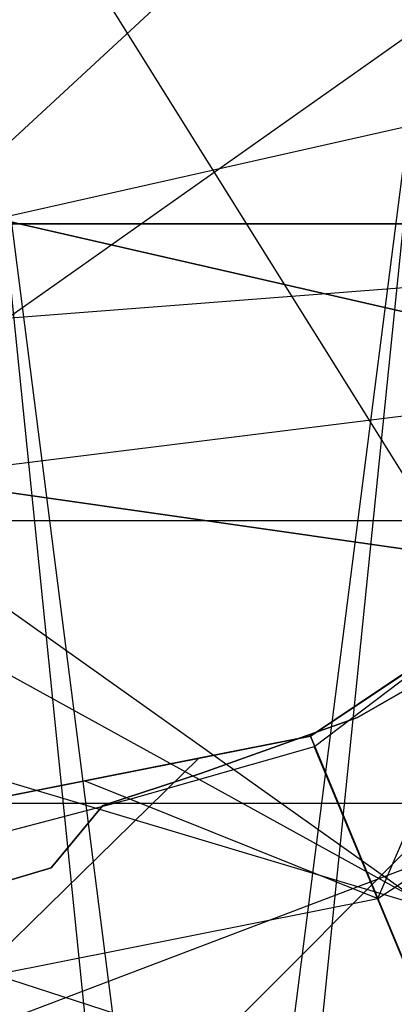
# Model space of a CAD drawing. Extents: x -1553 to 3804, y -1500 to 1500.
# Drawn here: x 1122 to 1123, y -3 to 0 of the extents above; entities that cross this region are included whole.
import ezdxf

# ---------------------------------------------------------------- set-up
doc = ezdxf.new("R2010")
doc.units = 0

msp = doc.modelspace()

# ---------------------------------------------------------------- linework, layer by layer
at = {"color": 0}
for p, q in [((1121.579558, -1.167732, 2016.881172), (1125.023709, 2.026582, 2015.570743)), ((1121.579558, -1.167732, 1834.590111), (1125.023709, 2.026582, 1835.90054)), ((1121.579558, 1.167732, 2016.881172), (1125.023709, -4.353066, 2018.21328)), ((1121.579558, 1.167732, 1834.590111), (1125.023709, -4.353066, 1833.258003)), ((1121.579558, -1.532664, 2015.076825), (1125.023709, 0.900425, 2017.526507)), ((1121.579558, -1.532664, 1836.394458), (1125.023709, 0.900425, 1833.944776)), ((1123.372988, -10.244534, 1508.899128), (1122.065652, 0, 1508.508976)), ((1122.065652, -12.856718, 1479.041732), (1123.372988, 0, 1478.537529)), ((1123.372988, 0, 1743.537529), (1122.065652, -10.239554, 1743.033327)), ((1122.065652, 0, 1773.508976), (1123.372988, -12.851738, 1772.890723)), ((1118.315652, -0.009797, 1829.959957), (1125.815652, -4.147639, 1831.068689)), ((1118.315652, -1.697271, 1847.798741), (1125.815652, -0.009797, 1854.185293)), ((1118.315652, -0.009797, 2021.511325), (1125.815652, -4.147639, 2020.402594)), ((1118.315652, -1.697271, 2003.672541), (1125.815652, -0.009797, 1997.28599)), ((1121.079558, -0.596681, 2012.330441), (1127.251304, -2.014658, 2010.912464)), ((1127.251304, -2.014658, 2015.558819), (1121.079558, -0.596681, 2014.140842)), ((1121.079558, -0.596681, 1839.140842), (1127.251304, -2.014658, 1840.558819)), ((1127.251304, -2.014658, 1835.912464), (1121.079558, -0.596681, 1837.330441)), ((1118.024186, -0.853066, 1997.702469), (1131.065652, -0.853066, 1997.702469)), ((1118.024186, -0.853066, 1853.768813), (1131.065652, -0.853066, 1853.768813)), ((1127.251304, -0.853066, 2008.996312), (1121.079558, -0.853066, 2011.36175)), ((1127.251304, -0.853066, 1842.47497), (1121.079558, -0.853066, 1840.109532)), ((1127.251304, -0.906879, 2017.510927), (1121.079558, -1.674282, 2015.658251)), ((1127.251304, -0.906879, 1833.960356), (1121.079558, -1.674282, 1835.813031)), ((1125.023709, -0.900425, 2017.526507), (1121.579558, -1.167732, 2016.881172)), ((1121.579558, -4.353066, 2017.514774), (1125.023709, -0.900425, 2017.526507)), ((1125.023709, -0.900425, 1833.944776), (1121.579558, -1.167732, 1834.590111)), ((1121.579558, -4.353066, 1833.956509), (1125.023709, -0.900425, 1833.944776)), ((1121.579558, -1.532664, 2011.394458), (1125.023709, -2.026582, 2010.90054)), ((1125.023709, -2.026582, 2015.570743), (1121.579558, -1.532664, 2015.076825)), ((1121.579558, -1.532664, 2011.394458), (1125.023709, -3.982346, 2013.827547)), ((1121.579558, -1.532664, 1840.076825), (1125.023709, -2.026582, 1840.570743)), ((1125.023709, -2.026582, 1835.90054), (1121.579558, -1.532664, 1836.394458)), ((1121.579558, -1.532664, 1840.076825), (1125.023709, -3.982346, 1837.643735)), ((1125.815652, -1.697271, 1847.798741), (1118.315652, -1.697271, 1847.798741)), ((1125.815652, -1.697271, 2003.672541), (1118.315652, -1.697271, 2003.672541)), ((1123.565109, -1.946531, 1775.431306), (1123.02236, -2.309184, 1775.3634)), ((1123.02236, -2.309184, 1773.8634), (1123.565109, -1.946531, 1773.931306)), ((1123.02236, -2.309184, 1772.3634), (1123.565109, -1.946531, 1772.431306)), ((1123.02236, -2.309184, 1770.8634), (1123.565109, -1.946531, 1770.931306)), ((1123.02236, -2.309184, 1769.3634), (1123.565109, -1.946531, 1769.431306)), ((1123.02236, -2.309184, 1767.8634), (1123.565109, -1.946531, 1767.931306)), ((1123.02236, -2.309184, 1766.3634), (1123.565109, -1.946531, 1766.431306)), ((1123.02236, -2.309184, 1764.8634), (1123.565109, -1.946531, 1764.931306)), ((1123.02236, -2.309184, 1763.3634), (1123.565109, -1.946531, 1763.431306)), ((1123.02236, -2.309184, 1761.8634), (1123.565109, -1.946531, 1761.931306)), ((1123.02236, -2.309184, 1760.3634), (1123.565109, -1.946531, 1760.431306)), ((1123.02236, -2.309184, 1758.8634), (1123.565109, -1.946531, 1758.931306)), ((1123.02236, -2.309184, 1757.3634), (1123.565109, -1.946531, 1757.431306)), ((1123.02236, -2.309184, 1755.8634), (1123.565109, -1.946531, 1755.931306)), ((1123.02236, -2.309184, 1754.3634), (1123.565109, -1.946531, 1754.431306)), ((1123.02236, -2.309184, 1752.8634), (1123.565109, -1.946531, 1752.931306)), ((1123.02236, -2.309184, 1751.3634), (1123.565109, -1.946531, 1751.431306)), ((1123.02236, -2.309184, 1749.8634), (1123.565109, -1.946531, 1749.931306)), ((1123.02236, -2.309184, 1748.3634), (1123.565109, -1.946531, 1748.431306)), ((1123.02236, -2.309184, 1746.8634), (1123.565109, -1.946531, 1746.931306)), ((1123.213702, -2.771124, 1775.229426), (1123.565109, -1.946531, 1775.431306)), ((1123.213702, -2.771124, 1773.729426), (1123.565109, -1.946531, 1773.931306)), ((1123.213702, -2.771124, 1772.229426), (1123.565109, -1.946531, 1772.431306)), ((1123.213702, -2.771124, 1770.729426), (1123.565109, -1.946531, 1770.931306)), ((1123.213702, -2.771124, 1769.229426), (1123.565109, -1.946531, 1769.431306)), ((1123.213702, -2.771124, 1767.729426), (1123.565109, -1.946531, 1767.931306)), ((1123.213702, -2.771124, 1766.229426), (1123.565109, -1.946531, 1766.431306)), ((1123.213702, -2.771124, 1764.729426), (1123.565109, -1.946531, 1764.931306)), ((1123.213702, -2.771124, 1763.229426), (1123.565109, -1.946531, 1763.431306)), ((1123.213702, -2.771124, 1761.729426), (1123.565109, -1.946531, 1761.931306)), ((1123.213702, -2.771124, 1760.229426), (1123.565109, -1.946531, 1760.431306)), ((1123.213702, -2.771124, 1758.729426), (1123.565109, -1.946531, 1758.931306)), ((1123.213702, -2.771124, 1757.229426), (1123.565109, -1.946531, 1757.431306)), ((1123.213702, -2.771124, 1755.729426), (1123.565109, -1.946531, 1755.931306)), ((1123.213702, -2.771124, 1754.229426), (1123.565109, -1.946531, 1754.431306)), ((1123.213702, -2.771124, 1752.729426), (1123.565109, -1.946531, 1752.931306)), ((1123.213702, -2.771124, 1751.229426), (1123.565109, -1.946531, 1751.431306)), ((1123.213702, -2.771124, 1749.729426), (1123.565109, -1.946531, 1749.931306)), ((1123.213702, -2.771124, 1748.229426), (1123.565109, -1.946531, 1748.431306)), ((1123.213702, -2.771124, 1746.729426), (1123.565109, -1.946531, 1746.931306)), ((1121.579558, -3.337011, 2012.376429), (1125.023709, -2.026582, 2015.570743)), ((1121.579558, -3.337011, 1839.094854), (1125.023709, -2.026582, 1835.90054)), ((1123.02236, -2.309184, 1776.635676), (1123.371672, -2.075782, 1776.635676)), ((1123.156059, -2.25669, 1742.790705), (1123.475245, -2.072408, 1742.793401)), ((1127.251304, -3.966766, 2012.637282), (1121.079558, -2.11409, 2011.869879)), ((1127.251304, -3.966766, 2013.834001), (1121.079558, -2.11409, 2014.601404)), ((1127.251304, -3.966766, 1838.834001), (1121.079558, -2.11409, 1839.601404)), ((1127.251304, -3.966766, 1837.637282), (1121.079558, -2.11409, 1836.869879)), ((1123.213702, -2.771124, 1775.229426), (1124.186972, -2.120806, 1775.323176)), ((1123.213702, -2.771124, 1773.729426), (1124.186972, -2.120806, 1773.823176)), ((1123.213702, -2.771124, 1772.229426), (1124.186972, -2.120806, 1772.323176)), ((1123.213702, -2.771124, 1770.729426), (1124.186972, -2.120806, 1770.823176)), ((1123.213702, -2.771124, 1769.229426), (1124.186972, -2.120806, 1769.323176)), ((1123.213702, -2.771124, 1767.729426), (1124.186972, -2.120806, 1767.823176)), ((1123.213702, -2.771124, 1766.229426), (1124.186972, -2.120806, 1766.323176)), ((1123.213702, -2.771124, 1764.729426), (1124.186972, -2.120806, 1764.823176)), ((1123.213702, -2.771124, 1763.229426), (1124.186972, -2.120806, 1763.323176)), ((1123.213702, -2.771124, 1761.729426), (1124.186972, -2.120806, 1761.823176)), ((1123.213702, -2.771124, 1760.229426), (1124.186972, -2.120806, 1760.323176)), ((1123.213702, -2.771124, 1758.729426), (1124.186972, -2.120806, 1758.823176)), ((1123.213702, -2.771124, 1757.229426), (1124.186972, -2.120806, 1757.323176)), ((1123.213702, -2.771124, 1755.729426), (1124.186972, -2.120806, 1755.823176)), ((1123.213702, -2.771124, 1754.229426), (1124.186972, -2.120806, 1754.323176)), ((1123.213702, -2.771124, 1752.729426), (1124.186972, -2.120806, 1752.823176)), ((1123.213702, -2.771124, 1751.229426), (1124.186972, -2.120806, 1751.323176)), ((1123.213702, -2.771124, 1749.729426), (1124.186972, -2.120806, 1749.823176)), ((1123.213702, -2.771124, 1748.229426), (1124.186972, -2.120806, 1748.323176)), ((1123.213702, -2.771124, 1746.729426), (1124.186972, -2.120806, 1746.823176)), ((1123.29067, -2.129906, 1775.121296), (1123.02236, -2.309184, 1775.095451)), ((1123.29067, -2.129906, 1773.621296), (1123.02236, -2.309184, 1773.595451)), ((1123.29067, -2.129906, 1772.121296), (1123.02236, -2.309184, 1772.095451)), ((1123.29067, -2.129906, 1770.621296), (1123.02236, -2.309184, 1770.595451)), ((1123.29067, -2.129906, 1769.121296), (1123.02236, -2.309184, 1769.095451)), ((1123.29067, -2.129906, 1767.621296), (1123.02236, -2.309184, 1767.595451)), ((1123.29067, -2.129906, 1766.121296), (1123.02236, -2.309184, 1766.095451)), ((1123.29067, -2.129906, 1764.621296), (1123.02236, -2.309184, 1764.595451)), ((1123.29067, -2.129906, 1763.121296), (1123.02236, -2.309184, 1763.095451)), ((1123.29067, -2.129906, 1761.621296), (1123.02236, -2.309184, 1761.595451)), ((1123.29067, -2.129906, 1760.121296), (1123.02236, -2.309184, 1760.095451)), ((1123.29067, -2.129906, 1758.621296), (1123.02236, -2.309184, 1758.595451)), ((1123.29067, -2.129906, 1757.121296), (1123.02236, -2.309184, 1757.095451)), ((1123.29067, -2.129906, 1755.621296), (1123.02236, -2.309184, 1755.595451)), ((1123.29067, -2.129906, 1754.121296), (1123.02236, -2.309184, 1754.095451)), ((1123.29067, -2.129906, 1752.621296), (1123.02236, -2.309184, 1752.595451)), ((1123.29067, -2.129906, 1751.121296), (1123.02236, -2.309184, 1751.095451)), ((1123.29067, -2.129906, 1749.621296), (1123.02236, -2.309184, 1749.595451)), ((1123.29067, -2.129906, 1748.121296), (1123.02236, -2.309184, 1748.095451)), ((1123.31062, -2.129703, 1746.62579), (1123.034773, -2.339151, 1746.604143)), ((1123.315652, -2.164549, 1745.135676), (1123.156059, -2.25669, 1745.135676)), ((1123.156059, -2.25669, 1745.135676), (1122.712699, -2.4143, 1745.135676)), ((1123.020755, -2.304789, 1742.787102), (1123.156059, -2.25669, 1742.790705)), ((1123.156059, -2.25669, 1742.790705), (1123.156059, -2.25669, 1745.135676)), ((1122.065652, -2.499485, 1776.635676), (1123.02236, -2.309184, 1776.635676)), ((1123.02236, -2.309184, 1775.095451), (1122.382145, -2.436531, 1775.027546)), ((1123.02236, -2.309184, 1773.595451), (1122.382145, -2.436531, 1773.527546)), ((1123.02236, -2.309184, 1772.095451), (1122.382145, -2.436531, 1772.027546)), ((1123.02236, -2.309184, 1770.595451), (1122.382145, -2.436531, 1770.527546)), ((1123.02236, -2.309184, 1769.095451), (1122.382145, -2.436531, 1769.027546)), ((1123.02236, -2.309184, 1767.595451), (1122.382145, -2.436531, 1767.527546)), ((1123.02236, -2.309184, 1766.095451), (1122.382145, -2.436531, 1766.027546)), ((1123.02236, -2.309184, 1764.595451), (1122.382145, -2.436531, 1764.527546)), ((1123.02236, -2.309184, 1763.095451), (1122.382145, -2.436531, 1763.027546)), ((1123.02236, -2.309184, 1761.595451), (1122.382145, -2.436531, 1761.527546)), ((1123.02236, -2.309184, 1760.095451), (1122.382145, -2.436531, 1760.027546)), ((1123.02236, -2.309184, 1758.595451), (1122.382145, -2.436531, 1758.527546)), ((1123.02236, -2.309184, 1757.095451), (1122.382145, -2.436531, 1757.027546)), ((1123.02236, -2.309184, 1755.595451), (1122.382145, -2.436531, 1755.527546)), ((1123.02236, -2.309184, 1754.095451), (1122.382145, -2.436531, 1754.027546)), ((1123.02236, -2.309184, 1752.595451), (1122.382145, -2.436531, 1752.527546)), ((1123.02236, -2.309184, 1751.095451), (1122.382145, -2.436531, 1751.027546)), ((1123.02236, -2.309184, 1749.595451), (1122.382145, -2.436531, 1749.527546)), ((1123.02236, -2.309184, 1748.095451), (1122.382145, -2.436531, 1748.027546)), ((1123.02236, -2.309184, 1775.3634), (1122.705868, -2.372139, 1775.337556)), ((1122.705868, -2.372139, 1773.837556), (1123.02236, -2.309184, 1773.8634)), ((1122.705868, -2.372139, 1772.337556), (1123.02236, -2.309184, 1772.3634)), ((1122.705868, -2.372139, 1770.837556), (1123.02236, -2.309184, 1770.8634)), ((1122.705868, -2.372139, 1769.337556), (1123.02236, -2.309184, 1769.3634)), ((1122.705868, -2.372139, 1767.837556), (1123.02236, -2.309184, 1767.8634)), ((1122.705868, -2.372139, 1766.337556), (1123.02236, -2.309184, 1766.3634)), ((1122.705868, -2.372139, 1764.837556), (1123.02236, -2.309184, 1764.8634)), ((1122.705868, -2.372139, 1763.337556), (1123.02236, -2.309184, 1763.3634)), ((1122.705868, -2.372139, 1761.837556), (1123.02236, -2.309184, 1761.8634)), ((1122.705868, -2.372139, 1760.337556), (1123.02236, -2.309184, 1760.3634)), ((1122.705868, -2.372139, 1758.837556), (1123.02236, -2.309184, 1758.8634)), ((1122.705868, -2.372139, 1757.337556), (1123.02236, -2.309184, 1757.3634)), ((1122.705868, -2.372139, 1755.837556), (1123.02236, -2.309184, 1755.8634)), ((1122.705868, -2.372139, 1754.337556), (1123.02236, -2.309184, 1754.3634)), ((1122.705868, -2.372139, 1752.837556), (1123.02236, -2.309184, 1752.8634)), ((1122.705868, -2.372139, 1751.337556), (1123.02236, -2.309184, 1751.3634)), ((1122.705868, -2.372139, 1749.837556), (1123.02236, -2.309184, 1749.8634)), ((1122.705868, -2.372139, 1748.337556), (1123.02236, -2.309184, 1748.3634)), ((1122.705868, -2.372139, 1746.837556), (1123.02236, -2.309184, 1746.8634)), ((1122.712699, -2.4143, 1742.791688), (1123.020755, -2.304789, 1742.787102)), ((1124.361752, -5.542757, 1743.127402), (1123.020755, -2.304789, 1742.787102)), ((1123.02236, -2.309184, 1775.3634), (1123.02236, -2.309184, 1776.635676)), ((1123.02236, -2.309184, 1775.095451), (1123.02236, -2.309184, 1773.8634)), ((1123.02236, -2.309184, 1775.3634), (1123.213702, -2.771124, 1775.229426)), ((1123.213702, -2.771124, 1775.229426), (1123.02236, -2.309184, 1775.095451)), ((1123.02236, -2.309184, 1773.595451), (1123.02236, -2.309184, 1772.3634)), ((1123.02236, -2.309184, 1773.8634), (1123.213702, -2.771124, 1773.729426)), ((1123.213702, -2.771124, 1773.729426), (1123.02236, -2.309184, 1773.595451)), ((1123.02236, -2.309184, 1772.095451), (1123.02236, -2.309184, 1770.8634)), ((1123.02236, -2.309184, 1772.3634), (1123.213702, -2.771124, 1772.229426)), ((1123.213702, -2.771124, 1772.229426), (1123.02236, -2.309184, 1772.095451)), ((1123.02236, -2.309184, 1770.595451), (1123.02236, -2.309184, 1769.3634)), ((1123.02236, -2.309184, 1770.8634), (1123.213702, -2.771124, 1770.729426)), ((1123.213702, -2.771124, 1770.729426), (1123.02236, -2.309184, 1770.595451)), ((1123.02236, -2.309184, 1769.095451), (1123.02236, -2.309184, 1767.8634)), ((1123.02236, -2.309184, 1769.3634), (1123.213702, -2.771124, 1769.229426)), ((1123.213702, -2.771124, 1769.229426), (1123.02236, -2.309184, 1769.095451)), ((1123.02236, -2.309184, 1767.595451), (1123.02236, -2.309184, 1766.3634)), ((1123.02236, -2.309184, 1767.8634), (1123.213702, -2.771124, 1767.729426)), ((1123.213702, -2.771124, 1767.729426), (1123.02236, -2.309184, 1767.595451)), ((1123.02236, -2.309184, 1766.095451), (1123.02236, -2.309184, 1764.8634)), ((1123.02236, -2.309184, 1766.3634), (1123.213702, -2.771124, 1766.229426)), ((1123.213702, -2.771124, 1766.229426), (1123.02236, -2.309184, 1766.095451)), ((1123.02236, -2.309184, 1764.595451), (1123.02236, -2.309184, 1763.3634)), ((1123.02236, -2.309184, 1764.8634), (1123.213702, -2.771124, 1764.729426)), ((1123.213702, -2.771124, 1764.729426), (1123.02236, -2.309184, 1764.595451)), ((1123.02236, -2.309184, 1763.095451), (1123.02236, -2.309184, 1761.8634)), ((1123.02236, -2.309184, 1763.3634), (1123.213702, -2.771124, 1763.229426)), ((1123.213702, -2.771124, 1763.229426), (1123.02236, -2.309184, 1763.095451)), ((1123.02236, -2.309184, 1761.595451), (1123.02236, -2.309184, 1760.3634)), ((1123.02236, -2.309184, 1761.8634), (1123.213702, -2.771124, 1761.729426)), ((1123.213702, -2.771124, 1761.729426), (1123.02236, -2.309184, 1761.595451)), ((1123.02236, -2.309184, 1760.095451), (1123.02236, -2.309184, 1758.8634)), ((1123.02236, -2.309184, 1760.3634), (1123.213702, -2.771124, 1760.229426)), ((1123.213702, -2.771124, 1760.229426), (1123.02236, -2.309184, 1760.095451)), ((1123.02236, -2.309184, 1758.595451), (1123.02236, -2.309184, 1757.3634)), ((1123.02236, -2.309184, 1758.8634), (1123.213702, -2.771124, 1758.729426)), ((1123.213702, -2.771124, 1758.729426), (1123.02236, -2.309184, 1758.595451)), ((1123.02236, -2.309184, 1757.095451), (1123.02236, -2.309184, 1755.8634)), ((1123.02236, -2.309184, 1757.3634), (1123.213702, -2.771124, 1757.229426)), ((1123.213702, -2.771124, 1757.229426), (1123.02236, -2.309184, 1757.095451)), ((1123.02236, -2.309184, 1755.595451), (1123.02236, -2.309184, 1754.3634)), ((1123.02236, -2.309184, 1755.8634), (1123.213702, -2.771124, 1755.729426)), ((1123.213702, -2.771124, 1755.729426), (1123.02236, -2.309184, 1755.595451)), ((1123.02236, -2.309184, 1754.095451), (1123.02236, -2.309184, 1752.8634)), ((1123.02236, -2.309184, 1754.3634), (1123.213702, -2.771124, 1754.229426)), ((1123.213702, -2.771124, 1754.229426), (1123.02236, -2.309184, 1754.095451)), ((1123.02236, -2.309184, 1752.595451), (1123.02236, -2.309184, 1751.3634)), ((1123.02236, -2.309184, 1752.8634), (1123.213702, -2.771124, 1752.729426)), ((1123.213702, -2.771124, 1752.729426), (1123.02236, -2.309184, 1752.595451)), ((1123.02236, -2.309184, 1751.095451), (1123.02236, -2.309184, 1749.8634)), ((1123.02236, -2.309184, 1751.3634), (1123.213702, -2.771124, 1751.229426)), ((1123.213702, -2.771124, 1751.229426), (1123.02236, -2.309184, 1751.095451)), ((1123.02236, -2.309184, 1749.595451), (1123.02236, -2.309184, 1748.3634)), ((1123.02236, -2.309184, 1749.8634), (1123.213702, -2.771124, 1749.729426)), ((1123.213702, -2.771124, 1749.729426), (1123.02236, -2.309184, 1749.595451)), ((1123.02236, -2.309184, 1748.095451), (1123.02236, -2.309184, 1746.8634)), ((1123.02236, -2.309184, 1748.3634), (1123.213702, -2.771124, 1748.229426)), ((1123.213702, -2.771124, 1748.229426), (1123.02236, -2.309184, 1748.095451)), ((1123.02236, -2.309184, 1746.8634), (1123.213702, -2.771124, 1746.729426)), ((1123.033092, -2.340272, 1746.604143), (1122.511912, -2.488745, 1746.55905)), ((1123.034773, -2.339151, 1746.604143), (1123.033092, -2.340272, 1746.604143)), ((1123.033092, -2.340272, 1746.604143), (1124.361752, -5.542757, 1743.127402)), ((1123.213702, -2.771124, 1746.729426), (1123.034773, -2.339151, 1746.604143)), ((1122.705868, -2.372139, 1775.337556), (1122.065652, -2.499485, 1775.26965)), ((1122.065652, -2.499485, 1773.76965), (1122.705868, -2.372139, 1773.837556)), ((1122.065652, -2.999485, 1775.135676), (1122.705868, -2.372139, 1775.337556)), ((1122.065652, -2.499485, 1772.26965), (1122.705868, -2.372139, 1772.337556)), ((1122.065652, -2.999485, 1773.635676), (1122.705868, -2.372139, 1773.837556)), ((1122.065652, -2.499485, 1770.76965), (1122.705868, -2.372139, 1770.837556)), ((1122.065652, -2.999485, 1772.135676), (1122.705868, -2.372139, 1772.337556)), ((1122.065652, -2.499485, 1769.26965), (1122.705868, -2.372139, 1769.337556)), ((1122.065652, -2.999485, 1770.635676), (1122.705868, -2.372139, 1770.837556)), ((1122.065652, -2.499485, 1767.76965), (1122.705868, -2.372139, 1767.837556)), ((1122.065652, -2.999485, 1769.135676), (1122.705868, -2.372139, 1769.337556)), ((1122.065652, -2.499485, 1766.26965), (1122.705868, -2.372139, 1766.337556)), ((1122.065652, -2.999485, 1767.635676), (1122.705868, -2.372139, 1767.837556)), ((1122.065652, -2.499485, 1764.76965), (1122.705868, -2.372139, 1764.837556)), ((1122.065652, -2.999485, 1766.135676), (1122.705868, -2.372139, 1766.337556)), ((1122.065652, -2.499485, 1763.26965), (1122.705868, -2.372139, 1763.337556)), ((1122.065652, -2.999485, 1764.635676), (1122.705868, -2.372139, 1764.837556)), ((1122.065652, -2.499485, 1761.76965), (1122.705868, -2.372139, 1761.837556)), ((1122.065652, -2.999485, 1763.135676), (1122.705868, -2.372139, 1763.337556)), ((1122.065652, -2.499485, 1760.26965), (1122.705868, -2.372139, 1760.337556)), ((1122.065652, -2.999485, 1761.635676), (1122.705868, -2.372139, 1761.837556)), ((1122.065652, -2.499485, 1758.76965), (1122.705868, -2.372139, 1758.837556)), ((1122.065652, -2.999485, 1760.135676), (1122.705868, -2.372139, 1760.337556)), ((1122.065652, -2.499485, 1757.26965), (1122.705868, -2.372139, 1757.337556)), ((1122.065652, -2.999485, 1758.635676), (1122.705868, -2.372139, 1758.837556)), ((1122.065652, -2.499485, 1755.76965), (1122.705868, -2.372139, 1755.837556)), ((1122.065652, -2.999485, 1757.135676), (1122.705868, -2.372139, 1757.337556)), ((1122.065652, -2.499485, 1754.26965), (1122.705868, -2.372139, 1754.337556)), ((1122.065652, -2.999485, 1755.635676), (1122.705868, -2.372139, 1755.837556)), ((1122.065652, -2.499485, 1752.76965), (1122.705868, -2.372139, 1752.837556)), ((1122.065652, -2.999485, 1754.135676), (1122.705868, -2.372139, 1754.337556)), ((1122.065652, -2.499485, 1751.26965), (1122.705868, -2.372139, 1751.337556)), ((1122.065652, -2.999485, 1752.635676), (1122.705868, -2.372139, 1752.837556)), ((1122.065652, -2.499485, 1749.76965), (1122.705868, -2.372139, 1749.837556)), ((1122.065652, -2.999485, 1751.135676), (1122.705868, -2.372139, 1751.337556)), ((1122.065652, -2.499485, 1748.26965), (1122.705868, -2.372139, 1748.337556)), ((1122.065652, -2.999485, 1749.635676), (1122.705868, -2.372139, 1749.837556)), ((1122.065652, -2.499485, 1746.76965), (1122.705868, -2.372139, 1746.837556)), ((1122.065652, -2.999485, 1748.135676), (1122.705868, -2.372139, 1748.337556)), ((1122.065652, -2.999485, 1746.635676), (1122.705868, -2.372139, 1746.837556)), ((1122.433397, -2.50685, 1742.795193), (1122.712699, -2.4143, 1742.791688)), ((1122.712699, -2.4143, 1745.135676), (1122.433397, -2.50685, 1745.135676)), ((1122.712699, -2.4143, 1742.791688), (1122.712699, -2.4143, 1745.135676)), ((1122.382145, -2.436531, 1775.027546), (1122.065652, -2.499485, 1775.001701)), ((1122.382145, -2.436531, 1773.527546), (1122.065652, -2.499485, 1773.501701)), ((1122.382145, -2.436531, 1772.027546), (1122.065652, -2.499485, 1772.001701)), ((1122.382145, -2.436531, 1770.527546), (1122.065652, -2.499485, 1770.501701)), ((1122.382145, -2.436531, 1769.027546), (1122.065652, -2.499485, 1769.001701)), ((1122.382145, -2.436531, 1767.527546), (1122.065652, -2.499485, 1767.501701)), ((1122.382145, -2.436531, 1766.027546), (1122.065652, -2.499485, 1766.001701)), ((1122.382145, -2.436531, 1764.527546), (1122.065652, -2.499485, 1764.501701)), ((1122.382145, -2.436531, 1763.027546), (1122.065652, -2.499485, 1763.001701)), ((1122.382145, -2.436531, 1761.527546), (1122.065652, -2.499485, 1761.501701)), ((1122.382145, -2.436531, 1760.027546), (1122.065652, -2.499485, 1760.001701)), ((1122.382145, -2.436531, 1758.527546), (1122.065652, -2.499485, 1758.501701)), ((1122.382145, -2.436531, 1757.027546), (1122.065652, -2.499485, 1757.001701)), ((1122.382145, -2.436531, 1755.527546), (1122.065652, -2.499485, 1755.501701)), ((1122.382145, -2.436531, 1754.027546), (1122.065652, -2.499485, 1754.001701)), ((1122.382145, -2.436531, 1752.527546), (1122.065652, -2.499485, 1752.501701)), ((1122.382145, -2.436531, 1751.027546), (1122.065652, -2.499485, 1751.001701)), ((1122.382145, -2.436531, 1749.527546), (1122.065652, -2.499485, 1749.501701)), ((1122.382145, -2.436531, 1748.027546), (1122.065652, -2.499485, 1748.001701)), ((1122.382145, -2.436531, 1775.027546), (1123.213702, -2.771124, 1775.229426)), ((1122.382145, -2.436531, 1773.527546), (1123.213702, -2.771124, 1773.729426)), ((1122.382145, -2.436531, 1772.027546), (1123.213702, -2.771124, 1772.229426)), ((1122.382145, -2.436531, 1770.527546), (1123.213702, -2.771124, 1770.729426)), ((1122.382145, -2.436531, 1769.027546), (1123.213702, -2.771124, 1769.229426)), ((1122.382145, -2.436531, 1767.527546), (1123.213702, -2.771124, 1767.729426)), ((1122.382145, -2.436531, 1766.027546), (1123.213702, -2.771124, 1766.229426)), ((1122.382145, -2.436531, 1764.527546), (1123.213702, -2.771124, 1764.729426)), ((1122.382145, -2.436531, 1763.027546), (1123.213702, -2.771124, 1763.229426)), ((1122.382145, -2.436531, 1761.527546), (1123.213702, -2.771124, 1761.729426)), ((1122.382145, -2.436531, 1760.027546), (1123.213702, -2.771124, 1760.229426)), ((1122.382145, -2.436531, 1758.527546), (1123.213702, -2.771124, 1758.729426)), ((1122.382145, -2.436531, 1757.027546), (1123.213702, -2.771124, 1757.229426)), ((1122.382145, -2.436531, 1755.527546), (1123.213702, -2.771124, 1755.729426)), ((1122.382145, -2.436531, 1754.027546), (1123.213702, -2.771124, 1754.229426)), ((1122.382145, -2.436531, 1752.527546), (1123.213702, -2.771124, 1752.729426)), ((1122.382145, -2.436531, 1751.027546), (1123.213702, -2.771124, 1751.229426)), ((1122.382145, -2.436531, 1749.527546), (1123.213702, -2.771124, 1749.729426)), ((1122.382145, -2.436531, 1748.027546), (1123.213702, -2.771124, 1748.229426)), ((1122.511912, -2.488745, 1746.55905), (1122.065652, -2.606081, 1746.530263)), ((1122.511912, -2.488745, 1746.55905), (1123.213702, -2.771124, 1746.729426)), ((1102.065652, -2.5, 1841.338899), (1142.065652, -2.5, 1841.338899)), ((1102.065652, -2.5, 1835.132384), (1142.065652, -2.5, 1835.132384)), ((1122.285941, -2.683361, 1742.809423), (1122.433397, -2.50685, 1742.795193)), ((1122.433397, -2.50685, 1745.135676), (1122.285941, -2.683361, 1745.135676)), ((1122.433397, -2.50685, 1742.795193), (1122.433397, -2.50685, 1745.135676)), ((1127.251304, -4.652255, 2017.280188), (1121.079558, -2.646934, 2017.280188)), ((1127.251304, -4.652255, 1834.191095), (1121.079558, -2.646934, 1834.191095)), ((1122.065652, -2.749485, 1742.811521), (1122.285941, -2.683361, 1742.809423)), ((1122.285941, -2.683361, 1745.135676), (1122.065652, -2.749485, 1745.135676)), ((1122.285941, -2.683361, 1745.135676), (1122.285941, -2.683361, 1742.809423)), ((1122.065652, -2.999485, 1775.135676), (1123.213702, -2.771124, 1775.229426)), ((1122.065652, -2.999485, 1773.635676), (1123.213702, -2.771124, 1773.729426)), ((1122.065652, -2.999485, 1772.135676), (1123.213702, -2.771124, 1772.229426)), ((1122.065652, -2.999485, 1770.635676), (1123.213702, -2.771124, 1770.729426)), ((1122.065652, -2.999485, 1769.135676), (1123.213702, -2.771124, 1769.229426)), ((1122.065652, -2.999485, 1767.635676), (1123.213702, -2.771124, 1767.729426)), ((1122.065652, -2.999485, 1766.135676), (1123.213702, -2.771124, 1766.229426)), ((1122.065652, -2.999485, 1764.635676), (1123.213702, -2.771124, 1764.729426)), ((1122.065652, -2.999485, 1763.135676), (1123.213702, -2.771124, 1763.229426)), ((1122.065652, -2.999485, 1761.635676), (1123.213702, -2.771124, 1761.729426)), ((1122.065652, -2.999485, 1760.135676), (1123.213702, -2.771124, 1760.229426)), ((1122.065652, -2.999485, 1758.635676), (1123.213702, -2.771124, 1758.729426)), ((1122.065652, -2.999485, 1757.135676), (1123.213702, -2.771124, 1757.229426)), ((1122.065652, -2.999485, 1755.635676), (1123.213702, -2.771124, 1755.729426)), ((1122.065652, -2.999485, 1754.135676), (1123.213702, -2.771124, 1754.229426)), ((1122.065652, -2.999485, 1752.635676), (1123.213702, -2.771124, 1752.729426)), ((1122.065652, -2.999485, 1751.135676), (1123.213702, -2.771124, 1751.229426)), ((1122.065652, -2.999485, 1749.635676), (1123.213702, -2.771124, 1749.729426)), ((1122.065652, -2.999485, 1748.135676), (1123.213702, -2.771124, 1748.229426)), ((1122.065652, -2.999485, 1746.635676), (1123.213702, -2.771124, 1746.729426))]:
    msp.add_line(p, q, dxfattribs=at)

doc.saveas('drawing.dxf')
